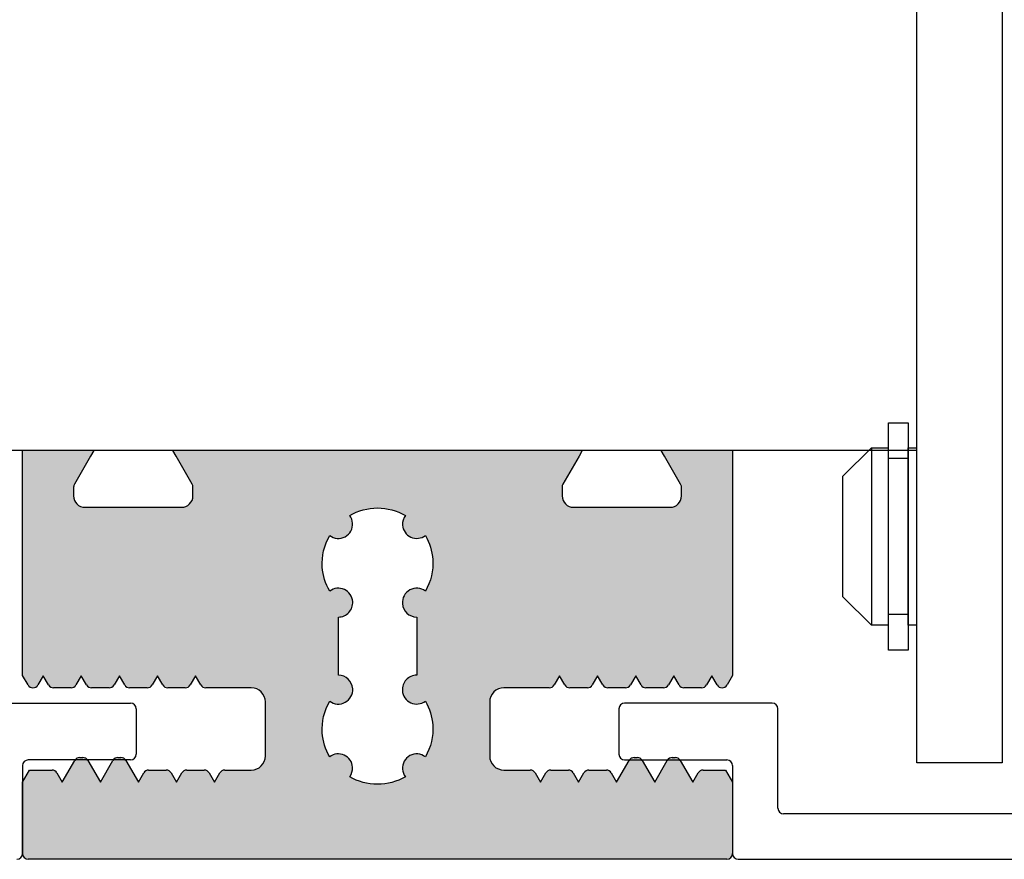
# Model space of a CAD drawing. Extents: x -904 to -162, y 2786 to 3838.
# Drawn here: x -479 to -445, y 3041 to 3070 of the extents above; entities that cross this region are included whole.
import ezdxf

# ---------------------------------------------------------------- set-up
doc = ezdxf.new("R2010")
doc.units = 0
doc.header["$MEASUREMENT"] = 0
doc.layers.get('0').update_dxf_attribs({"linetype": 'CONTINUOUS'})
doc.layers.add('RAHM5', color=7, linetype='CONTINUOUS')
doc.layers.add('Vollinie', color=7, linetype='CONTINUOUS')

msp = doc.modelspace()

# ---------------------------------------------------------------- hatches: boundary and pattern name
at = {"true_color": 0x127826}
h = msp.add_hatch(color=106, dxfattribs=at)
edge = h.paths.add_edge_path(flags=16)
edge.add_arc((-465.2216492044103, 3049.807522024008), 0.5052253578787647, 52.88626246641159, 184.1632302822449)
edge.add_arc((-465.2213447814981, 3049.803068148129), 0.5052253578982069, 183.6569522218009, 269.9654764984646)
edge.add_line((-465.2216492043983, 3049.297842881946), (-465.2216492043983, 3047.24680800843))
edge.add_arc((-465.2216492044292, 3046.741582650503), 0.505225357927543, 89.9999999964964, 184.1632310581953)
edge.add_arc((-465.2213447814976, 3046.737128774529), 0.505225357899707, 183.6569529868731, 307.1137375364277)
edge.add_arc((-466.6006445971956, 3045.351348536424), 1.94998699990149, 3.975677975901476, 30.268402965983512, ccw=False)
edge.add_arc((-466.6009490202452, 3045.355802412335), 1.949987000000347, -30.268228348031016, 3.8445059525004126, ccw=False)
edge.add_arc((-465.2220990887101, 3043.976928273904), 0.5000160000869663, 52.36772430616875, 184.1658672624634)
edge.add_arc((-465.221794665801, 3043.972474397953), 0.5000160001250354, 183.6543145605585, 217.1691385474406)
edge.add_arc((-466.6009490201554, 3045.35580241265), 1.94998700011968, 270.00000000177045, 300.19427229742644, ccw=False)
edge.add_arc((-466.6009490200333, 3045.355802412645), 1.949987000114675, 239.82008673639228, 269.99999999818533, ccw=False)
edge.add_arc((-467.9794945285873, 3043.972474397949), 0.5000160001231246, 322.7955177421832, 364.1658680173205)
edge.add_arc((-467.9797989514806, 3043.976928273905), 0.5000160000862839, 3.654315314979099, 127.6322756938167)
edge.add_arc((-466.6009490199919, 3045.355802412418), 1.94998700000194, 183.9756779045848, 210.2682283508464, ccw=False)
edge.add_arc((-466.6006445970456, 3045.351348536439), 1.949986999998901, 149.7315970367778, 183.844505879404, ccw=False)
edge.add_arc((-467.9799444128982, 3046.73712877453), 0.5052253578997404, 232.8862624668575, 364.1632299773074)
edge.add_arc((-467.9802488358163, 3046.741582650486), 0.5052253579441267, 3.656951908153606, 89.9654764963694)
edge.add_line((-467.9799444128977, 3047.246807916715), (-467.9799444128977, 3049.29784279023))
edge.add_arc((-467.9799444128964, 3049.803068148131), 0.5052253579008266, 269.9999999998518, 364.1632308852331)
edge.add_arc((-467.9802488358318, 3049.807522024025), 0.5052253578954677, 3.656952822947339, 127.1137375392815)
edge.add_arc((-466.6009490199123, 3051.193302262086), 1.949987000094628, 183.9756781844857, 210.2684029617819, ccw=False)
edge.add_arc((-466.6006445970472, 3051.188848386236), 1.949986999997648, 149.7317716523288, 183.8445061632695, ccw=False)
edge.add_arc((-467.9794945285882, 3052.567722524707), 0.5000160001269935, 232.367724310034, 364.1658680105612)
edge.add_arc((-467.9797989514802, 3052.572176400658), 0.5000160000897634, 3.654315308805362, 37.16913855320281)
edge.add_arc((-466.600644597195, 3051.188848386314), 1.949986999825946, 59.8200867317766, 120.19427230208129, ccw=False)
edge.add_arc((-465.2220990887117, 3052.572176400657), 0.5000160000893016, 142.7955177357244, 184.1658672685041)
edge.add_arc((-465.2217946658042, 3052.567722524706), 0.5000160001252504, 183.6543145667183, 307.6322756897966)
edge.add_arc((-466.60064459721, 3051.188848386195), 1.949986999899606, 3.975677509572904, 30.26822835075251, ccw=False)
edge.add_arc((-466.6009490203289, 3051.193302262181), 1.949987000099019, -30.268402964959193, 3.844505483836315, ccw=False)
edge = h.paths.add_edge_path()
edge.add_line((-476.5898500065337, 3055.163576474113), (-479.1011272098897, 3055.163576474113))
edge.add_line((-479.1011272098897, 3055.163576474113), (-479.1010268386955, 3047.23938209723))
edge.add_line((-479.1010268386955, 3047.23938209723), (-478.9084348066529, 3046.905802912429))
edge.add_arc((-478.7352297258939, 3047.005802912433), 0.2000000000036311, 210.0000000005728, 270.4810862771759)
edge.add_arc((-478.7318711451167, 3047.005802912463), 0.2000000000704115, 269.5189124530793, 330.0000000007001)
edge.add_line((-478.5586660642975, 3046.905802912429), (-478.3710272267955, 3047.23080291243))
edge.add_line((-478.3710272267955, 3047.23080291243), (-478.1833883893517, 3046.905802912429))
edge.add_arc((-478.0101833085973, 3047.005802912428), 0.1999999999971425, 209.9999999999912, 270.0000000001791)
edge.add_line((-478.0101833085967, 3046.805802912431), (-477.3918711451144, 3046.805802912393))
edge.add_arc((-477.3918711451153, 3047.005802912468), 0.2000000000753062, 270.0000000002443, 329.999999999551)
edge.add_line((-477.2186660642939, 3046.905802912429), (-477.0310272267954, 3047.23080291243))
edge.add_line((-477.0310272267954, 3047.23080291243), (-476.843388389355, 3046.905802912429))
edge.add_arc((-476.6701833085955, 3047.005802912436), 0.2000000000056657, 210.0000000012892, 270.0000000007979)
edge.add_line((-476.6701833085927, 3046.80580291243), (-476.0518711451179, 3046.805802912393))
edge.add_arc((-476.0518711451188, 3047.005802912468), 0.2000000000753062, 270.0000000002443, 329.999999999551)
edge.add_line((-475.8786660642974, 3046.905802912429), (-475.6910272267953, 3047.23080291243))
edge.add_line((-475.6910272267953, 3047.23080291243), (-475.5033883893514, 3046.905802912429))
edge.add_arc((-475.330183308597, 3047.005802912428), 0.1999999999971425, 209.9999999999912, 270.0000000001791)
edge.add_line((-475.3301833085964, 3046.805802912431), (-474.7118711451141, 3046.805802912393))
edge.add_arc((-474.711871145115, 3047.005802912468), 0.2000000000753062, 270.0000000002443, 329.999999999551)
edge.add_line((-474.5386660642936, 3046.905802912429), (-474.3510272267951, 3047.23080291243))
edge.add_line((-474.3510272267951, 3047.23080291243), (-474.1633883893547, 3046.905802912429))
edge.add_arc((-473.9901833085952, 3047.005802912436), 0.2000000000053399, 210.0000000011927, 270.0000000007817)
edge.add_line((-473.9901833085925, 3046.80580291243), (-473.3718711451176, 3046.805802912393))
edge.add_arc((-473.3718711451185, 3047.005802912468), 0.2000000000753062, 270.0000000002443, 329.999999999551)
edge.add_line((-473.1986660642971, 3046.905802912429), (-473.011027226795, 3047.23080291243))
edge.add_line((-473.011027226795, 3047.23080291243), (-472.8233883893511, 3046.905802912429))
edge.add_arc((-472.6501833085982, 3047.005802912426), 0.1999999999949038, 209.9999999997598, 270.0000000005862)
edge.add_line((-472.6501833085962, 3046.805802912431), (-471.0510272267958, 3046.805802912431))
edge.add_arc((-471.0510272267962, 3046.30580291243), 0.5000000000009095, 1.5631940186722204e-10, 89.99999999995441, ccw=False)
edge.add_line((-470.5510272267953, 3046.305802912431), (-470.5510272267958, 3044.405802912429))
edge.add_arc((-471.0510272267958, 3044.405802912429), 0.5, -90.00000000000648, 0, ccw=False)
edge.add_line((-471.0510272267958, 3043.905802912429), (-471.9801833086232, 3043.90580291238))
edge.add_arc((-471.9801833086252, 3043.705802912481), 0.1999999998993189, 89.99999999944633, 149.9999999997871)
edge.add_line((-472.1533883892945, 3043.805802912431), (-472.3410272267967, 3043.48080291243))
edge.add_line((-472.3410272267967, 3043.48080291243), (-472.5286660643389, 3043.805802912429))
edge.add_arc((-472.7018711450942, 3043.705802912433), 0.19999999999624, 29.9999999990875, 90.0000000009608)
edge.add_line((-472.7018711450975, 3043.905802912429), (-473.3201833086234, 3043.905802912381))
edge.add_arc((-473.3201833086245, 3043.705802912475), 0.1999999999056854, 89.9999999996906, 149.9999999990195)
edge.add_line((-473.4933883892979, 3043.805802912431), (-473.6810272267932, 3043.48080291243))
edge.add_line((-473.6810272267932, 3043.48080291243), (-473.8686660643389, 3043.805802912429))
edge.add_arc((-474.0418711450984, 3043.705802912425), 0.2000000000039757, 30.00000000051578, 89.99999999876239)
edge.add_line((-474.041871145094, 3043.905802912429), (-474.6601833086235, 3043.90580291238))
edge.add_arc((-474.6601833086254, 3043.705802912481), 0.1999999998993189, 89.99999999944633, 149.9999999997871)
edge.add_line((-474.8333883892948, 3043.805802912431), (-475.021027226797, 3043.48080291243))
edge.add_line((-475.021027226797, 3043.48080291243), (-475.4646126804539, 3044.249115455353))
edge.add_arc((-475.6378177611979, 3044.149115455331), 0.199999999999908, 30.00000000735616, 89.99999999897406)
edge.add_line((-475.6378177611943, 3044.349115455331), (-475.7442366925927, 3044.34911545533))
edge.add_arc((-475.7442366925624, 3044.149115455369), 0.1999999999607098, 90.00000000867959, 150.0000000066279)
edge.add_line((-475.9174417732968, 3044.24911545533), (-476.3610272267935, 3043.48080291243))
edge.add_line((-476.3610272267935, 3043.48080291243), (-476.8046126804505, 3044.249115455353))
edge.add_arc((-476.9778177611969, 3044.149115455326), 0.200000000004704, 30.00000000836804, 90.00000000034196)
edge.add_line((-476.9778177611981, 3044.34911545533), (-477.0842366924946, 3044.34911545533))
edge.add_arc((-477.0842366925119, 3044.149115455288), 0.2000000000421096, 89.99999999503325, 149.9999999931501)
edge.add_line((-477.2574417732933, 3044.24911545533), (-477.7010272267973, 3043.48080291243))
edge.add_line((-477.7010272267973, 3043.48080291243), (-477.8886660643357, 3043.805802912429))
edge.add_arc((-478.0618711450937, 3043.705802912428), 0.2000000000016081, 30.00000000015521, 90.00000000127015)
edge.add_line((-478.0618711450981, 3043.905802912429), (-478.8556533623952, 3043.905802912429))
edge.add_line((-478.8556533623952, 3043.905802912429), (-479.1010272267951, 3043.48080291243))
edge.add_line((-479.1010272267951, 3043.48080291243), (-479.1010272267951, 3040.96357585948))
edge.add_arc((-478.9010272267949, 3040.96357585948), 0.200000000000216, 180, 270.0000000002768)
edge.add_line((-478.9010272267944, 3040.76357585948), (-454.3008708133954, 3040.76357585948))
edge.add_arc((-454.3008708133946, 3040.963575859479), 0.1999999999984539, 269.9999999997557, 360)
edge.add_line((-454.1008708133961, 3040.963575859479), (-454.1008708133988, 3043.48080291243))
edge.add_line((-454.1008708133988, 3043.48080291243), (-454.346244677795, 3043.905802912429))
edge.add_line((-454.346244677795, 3043.905802912429), (-455.1400268950921, 3043.905802912429))
edge.add_arc((-455.1400268950941, 3043.705802912423), 0.2000000000061846, 89.99999999944633, 149.9999999989539)
edge.add_line((-455.3132319758545, 3043.805802912429), (-455.500870813393, 3043.48080291243))
edge.add_line((-455.500870813393, 3043.48080291243), (-455.9444562668972, 3044.24911545533))
edge.add_arc((-456.1176613476784, 3044.149115455288), 0.2000000000416527, 30.00000000676966, 90.00000000496674)
edge.add_line((-456.1176613476957, 3044.34911545533), (-456.2240802789922, 3044.34911545533))
edge.add_arc((-456.2240802789947, 3044.149115455327), 0.2000000000025466, 89.9999999992672, 149.9999999918715)
edge.add_line((-456.3972853597396, 3044.249115455353), (-456.8408708133967, 3043.48080291243))
edge.add_line((-456.8408708133967, 3043.48080291243), (-457.2844562668935, 3044.24911545533))
edge.add_arc((-457.4576613476279, 3044.149115455369), 0.1999999999606657, 29.99999999338842, 89.9999999913367)
edge.add_line((-457.4576613475977, 3044.34911545533), (-457.564080278996, 3044.34911545533))
edge.add_arc((-457.564080278995, 3044.149115455333), 0.1999999999966349, 90.00000000026056, 149.999999992866)
edge.add_line((-457.7372853597366, 3044.249115455353), (-458.1808708133933, 3043.48080291243))
edge.add_line((-458.1808708133933, 3043.48080291243), (-458.3685096508954, 3043.805802912431))
edge.add_arc((-458.5417147315646, 3043.705802912481), 0.1999999998992976, 30.00000000022917, 90.00000000060253)
edge.add_line((-458.5417147315667, 3043.90580291238), (-459.1600268950962, 3043.905802912429))
edge.add_arc((-459.1600268950953, 3043.705802912431), 0.1999999999979991, 90.00000000026056, 150.0000000004542)
edge.add_line((-459.3332319758513, 3043.805802912429), (-459.520870813397, 3043.48080291243))
edge.add_line((-459.520870813397, 3043.48080291243), (-459.7085096508958, 3043.805802912431))
edge.add_arc((-459.8817147315648, 3043.705802912481), 0.1999999998988733, 30.00000000014892, 90.00000000060253)
edge.add_line((-459.8817147315669, 3043.90580291238), (-460.5000268950927, 3043.905802912429))
edge.add_arc((-460.5000268950947, 3043.705802912423), 0.2000000000061846, 89.99999999944633, 149.9999999989539)
edge.add_line((-460.6732319758551, 3043.805802912429), (-460.8608708133935, 3043.48080291243))
edge.add_line((-460.8608708133935, 3043.48080291243), (-461.0485096508957, 3043.805802912431))
edge.add_arc((-461.2217147315649, 3043.705802912481), 0.1999999998992976, 30.00000000022917, 90.00000000060253)
edge.add_line((-461.221714731567, 3043.90580291238), (-462.1508708133944, 3043.905802912429))
edge.add_arc((-462.150870813394, 3044.40580291243), 0.5000000000009095, 180.0000000001563, 269.9999999999544, ccw=False)
edge.add_line((-462.6508708133949, 3044.405802912429), (-462.6508708133945, 3046.305802912431))
edge.add_arc((-462.1508708133945, 3046.305802912431), 0.5, 89.99999999999352, 180, ccw=False)
edge.add_line((-462.1508708133944, 3046.805802912431), (-460.5517147315942, 3046.805802912431))
edge.add_arc((-460.5517147315922, 3047.005802912427), 0.1999999999957254, 269.9999999994138, 330.0000000000878)
edge.add_line((-460.3785096508389, 3046.905802912429), (-460.1908708133953, 3047.23080291243))
edge.add_line((-460.1908708133953, 3047.23080291243), (-460.003231975893, 3046.905802912429))
edge.add_arc((-459.8300268950725, 3047.005802912466), 0.2000000000734447, 210.000000000007, 269.9999999999674)
edge.add_line((-459.8300268950726, 3046.805802912393), (-459.2117147315977, 3046.805802912431))
edge.add_arc((-459.2117147315925, 3047.005802912434), 0.2000000000030013, 269.9999999984855, 329.9999999988689)
edge.add_line((-459.0385096508349, 3046.905802912429), (-458.8508708133951, 3047.23080291243))
edge.add_line((-458.8508708133951, 3047.23080291243), (-458.6632319758965, 3046.905802912429))
edge.add_arc((-458.490026895076, 3047.005802912466), 0.2000000000734447, 210.000000000007, 269.9999999999674)
edge.add_line((-458.4900268950761, 3046.805802912393), (-457.871714731594, 3046.805802912431))
edge.add_arc((-457.8717147315919, 3047.005802912426), 0.1999999999948159, 269.9999999993975, 330.0000000002402)
edge.add_line((-457.698509650839, 3046.905802912429), (-457.510870813395, 3047.23080291243))
edge.add_line((-457.510870813395, 3047.23080291243), (-457.3232319758927, 3046.905802912429))
edge.add_arc((-457.1500268950722, 3047.005802912466), 0.2000000000734447, 210.000000000007, 269.9999999999674)
edge.add_line((-457.1500268950724, 3046.805802912393), (-456.5317147315974, 3046.80580291243))
edge.add_arc((-456.5317147315946, 3047.005802912436), 0.2000000000052751, 269.9999999991858, 329.999999998791)
edge.add_line((-456.3585096508352, 3046.905802912429), (-456.1708708133949, 3047.23080291243))
edge.add_line((-456.1708708133949, 3047.23080291243), (-455.9832319758962, 3046.905802912429))
edge.add_arc((-455.8100268950757, 3047.005802912466), 0.2000000000734447, 210.000000000007, 269.9999999999674)
edge.add_line((-455.8100268950759, 3046.805802912393), (-455.1917147315937, 3046.805802912431))
edge.add_arc((-455.1917147315916, 3047.005802912426), 0.1999999999948159, 269.9999999993975, 330.0000000002402)
edge.add_line((-455.0185096508387, 3046.905802912429), (-454.8308708133947, 3047.23080291243))
edge.add_line((-454.8308708133947, 3047.23080291243), (-454.6432319758926, 3046.905802912429))
edge.add_arc((-454.470026895071, 3047.005802912468), 0.2000000000753387, 210.0000000002955, 270.4810875461922)
edge.add_arc((-454.466668314296, 3047.005802912426), 0.1999999999963621, 269.5189137227251, 330.0000000006136)
edge.add_line((-454.2934632335412, 3046.905802912429), (-454.1008712014984, 3047.23938209723))
edge.add_line((-454.1008712014984, 3047.23938209723), (-454.1008707607485, 3055.163576474113))
edge.add_line((-454.1008707607485, 3055.163576474113), (-456.6121957701573, 3055.163576474113))
edge.add_line((-456.6121957701573, 3055.163576474113), (-455.9290052151013, 3053.980255721504))
edge.add_arc((-456.1108705499042, 3053.875255721502), 0.2100000000085148, -2.48121523327427e-10, 29.999999999524107, ccw=False)
edge.add_line((-455.9008705498957, 3053.875255721501), (-455.900870549896, 3053.563575859482))
edge.add_arc((-456.3008705498982, 3053.563575859482), 0.4000000000021942, -89.99999999983709, 0, ccw=False)
edge.add_line((-456.3008705498971, 3053.16357585948), (-459.7008705498972, 3053.16357585948))
edge.add_arc((-459.700870549896, 3053.563575859481), 0.4000000000010004, 179.9999999998697, 269.999999999829, ccw=False)
edge.add_line((-460.100870549897, 3053.563575859482), (-460.1008705498965, 3053.875255721496))
edge.add_arc((-459.8908705498941, 3053.875255721496), 0.210000000002367, 149.9999999986304, 180, ccw=False)
edge.add_line((-460.0727358846882, 3053.980255721502), (-459.3895453296302, 3055.163576474113))
edge.add_line((-459.3895453296302, 3055.163576474113), (-473.8125004470592, 3055.163576474113))
edge.add_line((-473.8125004470592, 3055.163576474113), (-473.1293098920007, 3053.980255721499))
edge.add_arc((-473.3111752267932, 3053.875255721497), 0.2099999999990022, 9.92486093309708e-10, 30.00000000073601, ccw=False)
edge.add_line((-473.1011752267942, 3053.875255721501), (-473.1011752267947, 3053.563575859482))
edge.add_arc((-473.5011752267969, 3053.563575859482), 0.4000000000021942, -89.99999999983709, 0, ccw=False)
edge.add_line((-473.5011752267957, 3053.16357585948), (-476.9011752267945, 3053.16357585948))
edge.add_arc((-476.901175226793, 3053.563575859482), 0.4000000000023647, 180.0000000000651, 269.99999999979644, ccw=False)
edge.add_line((-477.3011752267954, 3053.563575859482), (-477.3011752267951, 3053.875255721506))
edge.add_arc((-477.0911752268019, 3053.875255721506), 0.2099999999932152, 149.9999999999486, 180, ccw=False)
edge.add_line((-477.2730405615908, 3053.980255721503), (-476.5898500065337, 3055.163576474113))

# ---------------------------------------------------------------- linework, layer by layer
for p, q in [((-479.1010268386955, 3047.23938209723), (-479.1011272098627, 3055.163576474113)), ((-476.5898500065327, 3055.163576474113), (-476.7053204152282, 3054.963575859481)), ((-473.6970300383647, 3054.963575859481), (-473.8125004470601, 3055.163576474113)), ((-459.3895453296302, 3055.163576474113), (-459.5050157383259, 3054.963575859481)), ((-456.4967253614624, 3054.963575859481), (-456.6121957701578, 3055.163576474113)), ((-454.1008707607484, 3055.163576474113), (-454.1008712014984, 3047.23938209723)), ((-476.7053204152282, 3054.963575859481), (-477.2730405615904, 3053.980255721502)), ((-473.1293098920025, 3053.980255721502), (-473.6970300383647, 3054.963575859481)), ((-459.5050157383259, 3054.963575859481), (-460.0727358846881, 3053.980255721502)), ((-455.9290052151002, 3053.980255721502), (-456.4967253614624, 3054.963575859481)), ((-477.301175226795, 3053.875255721501), (-477.301175226795, 3053.563575859481)), ((-473.1011752267943, 3053.563575859481), (-473.1011752267943, 3053.875255721501)), ((-460.1008705498963, 3053.875255721501), (-460.1008705498963, 3053.563575859481)), ((-455.9008705498956, 3053.563575859481), (-455.9008705498956, 3053.875255721501)), ((-476.9011752267936, 3053.16357585948), (-473.5011752267957, 3053.16357585948)), ((-459.7008705498985, 3053.16357585948), (-456.3008705498971, 3053.16357585948)), ((-478.9084348066528, 3046.905802912429), (-479.1010268386955, 3047.23938209723)), ((-478.3710272267955, 3047.23080291243), (-478.5586660642977, 3046.905802912429)), ((-478.1833883893516, 3046.905802912429), (-478.3710272267955, 3047.23080291243)), ((-477.0310272267954, 3047.23080291243), (-477.2186660642939, 3046.905802912429)), ((-476.8433883893551, 3046.905802912429), (-477.0310272267954, 3047.23080291243)), ((-475.6910272267953, 3047.23080291243), (-475.8786660642974, 3046.905802912429)), ((-475.5033883893513, 3046.905802912429), (-475.6910272267953, 3047.23080291243)), ((-474.3510272267951, 3047.23080291243), (-474.5386660642936, 3046.905802912429)), ((-474.1633883893548, 3046.905802912429), (-474.3510272267951, 3047.23080291243)), ((-473.011027226795, 3047.23080291243), (-473.1986660642971, 3046.905802912429)), ((-472.823388389351, 3046.905802912429), (-473.011027226795, 3047.23080291243)), ((-460.1908708133953, 3047.23080291243), (-460.3785096508392, 3046.905802912429)), ((-460.0032319758931, 3046.905802912429), (-460.1908708133953, 3047.23080291243)), ((-458.8508708133951, 3047.23080291243), (-459.0385096508355, 3046.905802912429)), ((-458.6632319758966, 3046.905802912429), (-458.8508708133951, 3047.23080291243)), ((-457.510870813395, 3047.23080291243), (-457.698509650839, 3046.905802912429)), ((-457.3232319758928, 3046.905802912429), (-457.510870813395, 3047.23080291243)), ((-456.1708708133949, 3047.23080291243), (-456.3585096508352, 3046.905802912429)), ((-455.9832319758963, 3046.905802912429), (-456.1708708133949, 3047.23080291243)), ((-454.8308708133947, 3047.23080291243), (-455.0185096508387, 3046.905802912429)), ((-454.6432319758925, 3046.905802912429), (-454.8308708133947, 3047.23080291243)), ((-454.1008712014984, 3047.23938209723), (-454.2934632335411, 3046.905802912429)), ((-477.3918711451144, 3046.805802912393), (-478.0101833085966, 3046.805802912431)), ((-476.0518711451179, 3046.805802912393), (-476.6701833085928, 3046.805802912431)), ((-474.7118711451141, 3046.805802912393), (-475.3301833085963, 3046.805802912431)), ((-473.3718711451176, 3046.805802912393), (-473.9901833085925, 3046.805802912431)), ((-471.0510272267958, 3046.805802912431), (-472.650183308596, 3046.805802912431)), ((-460.5517147315942, 3046.805802912431), (-462.1508708133944, 3046.805802912431)), ((-459.2117147315977, 3046.805802912431), (-459.8300268950726, 3046.805802912393)), ((-457.871714731594, 3046.805802912431), (-458.4900268950761, 3046.805802912393)), ((-456.5317147315974, 3046.805802912431), (-457.1500268950724, 3046.805802912393)), ((-455.1917147315937, 3046.805802912431), (-455.8100268950759, 3046.805802912393)), ((-470.5510272267958, 3044.405802912429), (-470.5510272267958, 3046.305802912431)), ((-462.6508708133944, 3046.305802912431), (-462.6508708133944, 3044.405802912429)), ((-477.7010272267973, 3043.48080291243), (-477.2574417732932, 3044.24911545533)), ((-477.0842366924946, 3044.34911545533), (-476.9778177611981, 3044.34911545533)), ((-476.8046126804504, 3044.249115455353), (-476.3610272267935, 3043.48080291243)), ((-476.3610272267935, 3043.48080291243), (-475.9174417732967, 3044.24911545533)), ((-475.7442366925927, 3044.34911545533), (-475.6378177611943, 3044.34911545533)), ((-475.4646126804539, 3044.249115455353), (-475.021027226797, 3043.48080291243)), ((-458.1808708133933, 3043.48080291243), (-457.7372853597364, 3044.249115455353)), ((-457.564080278996, 3044.34911545533), (-457.4576613475976, 3044.34911545533)), ((-457.2844562668935, 3044.24911545533), (-456.8408708133967, 3043.48080291243)), ((-456.8408708133967, 3043.48080291243), (-456.3972853597399, 3044.249115455353)), ((-456.2240802789922, 3044.34911545533), (-456.1176613476957, 3044.34911545533)), ((-455.944456266897, 3044.24911545533), (-455.500870813393, 3043.48080291243)), ((-479.1010272267951, 3043.48080291243), (-478.8556533623952, 3043.905802912429)), ((-478.8556533623952, 3043.905802912429), (-478.0618711450981, 3043.905802912429)), ((-477.8886660643358, 3043.805802912429), (-477.7010272267973, 3043.48080291243)), ((-475.021027226797, 3043.48080291243), (-474.8333883892948, 3043.805802912431)), ((-474.6601833086235, 3043.90580291238), (-474.041871145094, 3043.905802912429)), ((-473.868666064339, 3043.805802912429), (-473.6810272267932, 3043.48080291243)), ((-473.6810272267932, 3043.48080291243), (-473.4933883892983, 3043.805802912431)), ((-473.3201833086234, 3043.90580291238), (-472.7018711450975, 3043.905802912429)), ((-472.5286660643389, 3043.805802912429), (-472.3410272267967, 3043.48080291243)), ((-472.3410272267967, 3043.48080291243), (-472.1533883892945, 3043.805802912431)), ((-471.9801833086232, 3043.90580291238), (-471.0510272267958, 3043.905802912429)), ((-462.1508708133944, 3043.905802912429), (-461.221714731567, 3043.90580291238)), ((-461.0485096508957, 3043.805802912431), (-460.8608708133935, 3043.48080291243)), ((-460.8608708133935, 3043.48080291243), (-460.673231975855, 3043.805802912429)), ((-460.5000268950927, 3043.905802912429), (-459.8817147315669, 3043.90580291238)), ((-459.7085096508956, 3043.805802912431), (-459.520870813397, 3043.48080291243)), ((-459.520870813397, 3043.48080291243), (-459.3332319758512, 3043.805802912429)), ((-459.1600268950962, 3043.905802912429), (-458.5417147315667, 3043.90580291238)), ((-458.3685096508954, 3043.805802912431), (-458.1808708133933, 3043.48080291243)), ((-455.500870813393, 3043.48080291243), (-455.3132319758544, 3043.805802912429)), ((-455.1400268950921, 3043.905802912429), (-454.346244677795, 3043.905802912429)), ((-454.346244677795, 3043.905802912429), (-454.1008708133988, 3043.48080291243)), ((-479.1010272267951, 3040.963575859479), (-479.1010272267951, 3043.48080291243)), ((-454.1008708133988, 3043.48080291243), (-454.1008708133951, 3040.963575859479)), ((-454.3008708133959, 3040.76357585948), (-478.9010272267944, 3040.76357585948))]:
    msp.add_line(p, q)
msp.add_lwpolyline([(-464.9167966259949, 3050.210408568431, 0.6449314416548223), (-465.725541410323, 3049.770843596232, 0.3954663750948252), (-465.2216492043983, 3049.297842881946), (-465.2216492043983, 3047.24680800843, 0.4356595227830497), (-465.7255414098938, 3046.704904215899, 0.5976392458311943), (-464.9164922030497, 3046.334242230104, -0.1152296314804689), (-464.6553501006885, 3045.486546989241, -0.1499539213398201), (-464.9167936304977, 3044.372913851329, 0.6481560949179119), (-465.7207940116961, 3043.940605083915, 0.1472874189052803), (-465.6202351456261, 3043.6703797366, -0.1325149590315053), (-466.6009490200951, 3043.40581541253, -0.132451206254205), (-467.5812404759155, 3043.670134010455, 0.1824987453029326), (-467.4807996060437, 3044.008797594511, 0.6007297414588462), (-468.2851044096926, 3044.372913851329, -0.1152288597771423), (-468.5462435167676, 3045.220603962016, -0.1499547000485735), (-468.2847969913229, 3046.334242230088, 0.6449314397681717), (-467.4760522067692, 3046.773807199626, 0.395466376666864), (-467.9799444128977, 3047.246807916715), (-467.9799444128977, 3049.29784279023, 0.4356595218676825), (-467.4760522073477, 3049.839746581212, 0.5976392468188935), (-468.2851014142972, 3050.210408568431, -0.1152296305396894), (-468.54624351612, 3051.058103802173, -0.1499539222785476), (-468.2847999867983, 3052.171736947229, 0.6481560995293947), (-467.4807996060364, 3052.604045721211, 0.1472874155952968), (-467.5813584717136, 3052.874271062029, -0.2696998744778687), (-465.6203531413223, 3052.874516788175, 0.1824987419559036), (-465.7207940116961, 3052.535853210614, 0.6007297458781404), (-464.9164892075962, 3052.171736947229, -0.1152288615231777), (-464.6553500996044, 3051.324046823179, -0.1499546982915222)], format="xyb", close=True)
for centre, radius, start, end in [((-477.0911752267935, 3053.875255721503), 0.2100000000014777, 150.0000000005136, 180.0000000006203), ((-473.3111752267969, 3053.875255721496), 0.2100000000026512, 1.240719235724771e-09, 30.00000000143937), ((-459.8908705498937, 3053.875255721496), 0.2100000000027223, 149.9999999985606, 179.9999999987593), ((-456.1108705498971, 3053.875255721503), 0.2100000000015143, 359.9999999993797, 29.99999999948643), ((-476.9011752267933, 3053.563575859482), 0.4000000000016826, 180.0000000000651, 269.9999999999674), ((-473.501175226796, 3053.563575859482), 0.4000000000019099, 270.0000000000326, 359.9999999999349), ((-459.7008705498965, 3053.56357585948), 0.3999999999998636, 179.9999999998046, 269.9999999997069), ((-456.3008705498973, 3053.563575859482), 0.4000000000019099, 270.0000000000326, 359.9999999999349), ((-478.7352297258947, 3047.005802912431), 0.2000000000018227, 210.0000000002599, 270.481086277392), ((-478.7318711451175, 3047.005802912463), 0.2000000000714404, 269.5189124532769, 330.0000000005641), ((-478.010183308597, 3047.005802912428), 0.1999999999975444, 210.0000000000796, 270.000000000114), ((-477.3918711451144, 3047.005802912466), 0.2000000000734447, 270, 329.999999999993), ((-476.6701833085965, 3047.005802912435), 0.2000000000043656, 210.000000001202, 270.0000000010585), ((-476.0518711451179, 3047.005802912466), 0.2000000000734447, 270, 329.999999999993), ((-475.3301833085967, 3047.005802912428), 0.1999999999975444, 210.0000000000796, 270.000000000114), ((-474.7118711451141, 3047.005802912466), 0.2000000000734447, 270, 329.999999999993), ((-473.9901833085963, 3047.005802912435), 0.2000000000043656, 210.0000000012183, 270.0000000010911), ((-473.3718711451176, 3047.005802912466), 0.2000000000734447, 270, 329.999999999993), ((-472.6501833085963, 3047.005802912428), 0.1999999999975444, 210.0000000000634, 270.0000000000814), ((-460.551714731594, 3047.005802912428), 0.199999999997616, 269.9999999999185, 329.9999999999366), ((-459.8300268950726, 3047.005802912466), 0.2000000000734872, 210.000000000007, 270), ((-459.2117147315939, 3047.005802912435), 0.2000000000042756, 269.9999999989089, 329.9999999987817), ((-458.4900268950761, 3047.005802912466), 0.2000000000734872, 210.000000000007, 270), ((-457.8717147315936, 3047.005802912428), 0.1999999999975176, 269.999999999886, 329.9999999999204), ((-457.1500268950724, 3047.005802912466), 0.2000000000734872, 210.000000000007, 270), ((-456.5317147315937, 3047.005802912435), 0.2000000000043249, 269.9999999989252, 329.9999999987899), ((-455.8100268950759, 3047.005802912466), 0.2000000000734872, 210.000000000007, 270), ((-455.1917147315933, 3047.005802912428), 0.1999999999975176, 269.999999999886, 329.9999999999204), ((-454.4700268950722, 3047.005802912465), 0.2000000000726746, 209.999999999693, 270.481087546557), ((-454.4666683142967, 3047.005802912427), 0.1999999999977215, 269.5189137229401, 330.0000000004054), ((-471.0510272267958, 3046.305802912431), 0.5, 0, 90), ((-462.1508708133944, 3046.305802912431), 0.5, 90, 180), ((-471.0510272267958, 3044.405802912429), 0.5, 270, 0), ((-462.1508708133944, 3044.405802912429), 0.5, 180, 270), ((-477.0842366925118, 3044.149115455288), 0.2000000000421262, 89.99999999506582, 149.9999999931582), ((-476.9778177611956, 3044.149115455327), 0.2000000000030013, 30.00000000819243, 90.0000000007165), ((-475.7442366925628, 3044.14911545537), 0.1999999999598171, 90.00000000854932, 150.0000000067721), ((-475.6378177611954, 3044.149115455333), 0.1999999999966349, 30.00000000713403, 89.99999999967432), ((-457.5640802789948, 3044.149115455333), 0.1999999999967036, 90.00000000032567, 149.999999992866), ((-457.4576613476275, 3044.14911545537), 0.1999999999598003, 29.99999999321977, 89.9999999914344), ((-456.2240802789947, 3044.149115455327), 0.2000000000030374, 89.99999999928349, 149.9999999918076), ((-456.1176613476784, 3044.149115455288), 0.2000000000421096, 30.00000000684178, 90.00000000493421), ((-478.0618711450957, 3043.705802912425), 0.2000000000048203, 30.00000000068443, 90.00000000070025), ((-474.6601833086245, 3043.70580291248), 0.1999999999006384, 89.99999999970689, 149.9999999996917), ((-474.0418711450952, 3043.705802912431), 0.1999999999984539, 29.99999999962603, 89.99999999965803), ((-473.3201833086262, 3043.705802912476), 0.1999999999038546, 89.99999999920206, 149.9999999991707), ((-472.7018711450969, 3043.705802912428), 0.2000000000016371, 30.00000000015523, 90.00000000017916), ((-471.9801833086242, 3043.70580291248), 0.1999999999006384, 89.99999999970689, 149.9999999996917), ((-461.221714731566, 3043.70580291248), 0.1999999999006832, 30.00000000030826, 90.00000000029313), ((-460.5000268950952, 3043.705802912425), 0.200000000004775, 89.99999999929977, 149.9999999993156), ((-459.8817147315659, 3043.70580291248), 0.1999999999006832, 30.00000000030012, 90.00000000027684), ((-459.160026895095, 3043.705802912431), 0.1999999999984412, 90.00000000034196, 150.000000000374), ((-458.5417147315657, 3043.70580291248), 0.1999999999006832, 30.00000000030826, 90.00000000029313), ((-455.1400268950946, 3043.705802912425), 0.200000000004775, 89.99999999929977, 149.9999999993156), ((-478.9010272267953, 3040.96357585948), 0.1999999999998181, 180.0000000002605, 270.0000000002605), ((-454.300870813395, 3040.96357585948), 0.1999999999998181, 269.9999999997394, 359.9999999997394)]:
    msp.add_arc(centre, radius, start, end)
at = {"layer": 'RAHM5'}
for p, q in [((-447.6116244042555, 3044.163576474113), (-447.6116244042555, 3084.163576474113)), ((-444.6116244042555, 3084.163576474113), (-444.6116244042555, 3044.163576474113)), ((-447.6116244042555, 3055.163576474113), (-481.2517398652494, 3055.163576474113)), ((-450.2114645869519, 3054.257980813498), (-449.2114645869519, 3055.257980813498)), ((-449.2114645869519, 3055.257980813498), (-448.6114645869516, 3055.257980813498)), ((-449.2114645869519, 3055.257980813498), (-449.2114645869519, 3049.007980813498)), ((-448.6114645869516, 3049.007980813498), (-448.6114645869516, 3055.257980813498)), ((-447.9114645869508, 3049.007980813498), (-447.9114645869527, 3055.257980813498)), ((-447.9114645869527, 3055.257980813498), (-447.6114645869516, 3055.257980813498)), ((-447.9114645869527, 3054.882980813497), (-448.6114645869516, 3054.882980813497)), ((-450.2114645869519, 3050.007980813498), (-450.2114645869519, 3054.257980813498)), ((-449.2114645869519, 3049.007980813498), (-450.2114645869519, 3050.007980813498)), ((-447.9114645869508, 3049.382980813498), (-448.6114645869516, 3049.382980813498)), ((-448.6114645869516, 3049.007980813498), (-449.2114645869519, 3049.007980813498)), ((-447.6114645869516, 3049.007980813498), (-447.9114645869508, 3049.007980813498)), ((-444.6116244042555, 3044.163576474113), (-447.6116244042555, 3044.163576474113))]:
    msp.add_line(p, q, dxfattribs=at)
msp.add_lwpolyline([(-448.6114645869516, 3056.132980813498), (-447.9114645869508, 3056.132980813498), (-447.9114645869508, 3048.132980813498), (-448.6114645869516, 3048.132980813498)], close=True, dxfattribs=at)
at = {"layer": 'Vollinie', "color": 7, "linetype": 'Continuous'}
for p, q in [((-480.500870973849, 3046.263576913439), (-475.3008709738483, 3046.263576913439)), ((-452.7004185604405, 3046.263576913439), (-457.9004185604413, 3046.263576913439)), ((-475.1008709738494, 3046.063576913439), (-475.1008709738494, 3044.463576913439)), ((-458.1004185604402, 3046.063576913439), (-458.1004185604402, 3044.463576913439)), ((-452.5004185604398, 3042.563576913439), (-452.5004185604398, 3046.063576913439)), ((-479.1008709738494, 3044.063576913439), (-479.1008709738494, 3040.963576913439)), ((-475.3008709738483, 3044.263576913439), (-478.9008709738487, 3044.263576913439)), ((-457.9004185604413, 3044.263576913439), (-454.3004185604409, 3044.263576913439)), ((-454.1004185604402, 3044.063576913439), (-454.1004185604402, 3040.963576913439)), ((-432.1004185604402, 3042.363576913439), (-452.3004185604409, 3042.363576913439)), ((-453.9004185604413, 3040.763576913439), (-432.1004185604402, 3040.763576913439))]:
    msp.add_line(p, q, dxfattribs=at)
for centre, start, end in [((-475.3008709738483, 3046.063576913439), 0, 90), ((-457.9004185604413, 3046.063576913439), 90, 180), ((-452.7004185604405, 3046.063576913439), 0, 90), ((-475.3008709738483, 3044.463576913439), 270, 0), ((-457.9004185604413, 3044.463576913439), 180, 270), ((-478.9008709738487, 3044.063576913439), 90, 180), ((-454.3004185604409, 3044.063576913439), 0, 90), ((-452.3004185604409, 3042.563576913439), 180, 270), ((-479.3008709738483, 3040.963576913439), 270, 0), ((-453.9004185604413, 3040.963576913439), 180, 270)]:
    msp.add_arc(centre, 0.2, start, end, dxfattribs=at)

doc.saveas('drawing.dxf')
